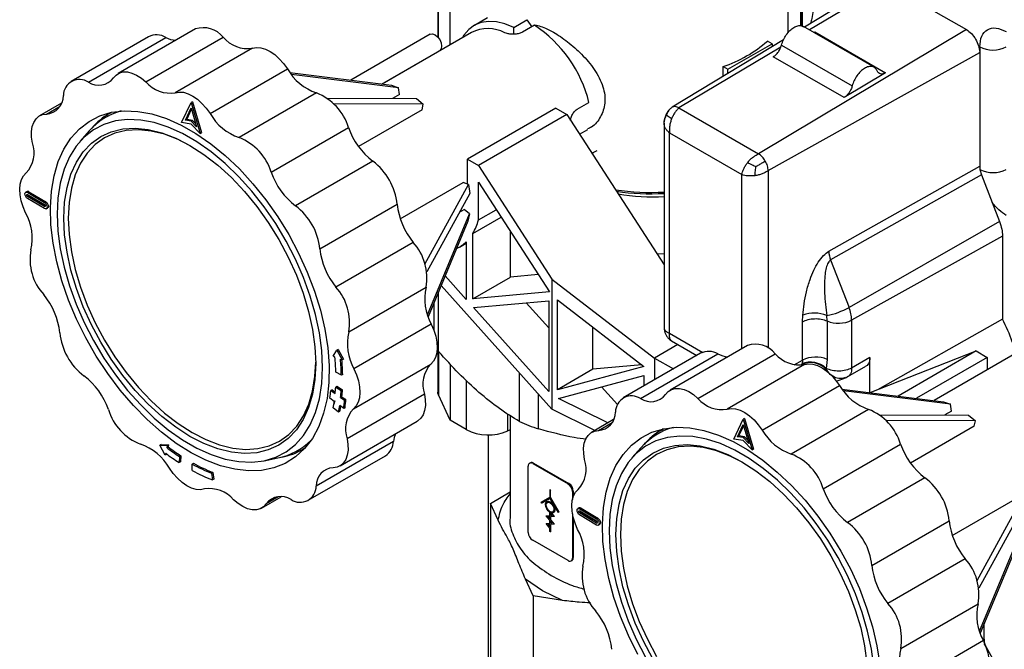
# Model space of a CAD drawing. Units: millimetres. Extents: x 10 to 416, y 10 to 287.
# Drawn here: x 324 to 355, y 127 to 147 of the extents above; entities that cross this region are included whole.
import ezdxf

# ---------------------------------------------------------------- set-up
doc = ezdxf.new("R2010")
doc.units = ezdxf.units.MM

msp = doc.modelspace()

# ---------------------------------------------------------------- linework, layer by layer
at = {"color": 7, "linetype": 'Continuous', "lineweight": 25}
for p, q in [((337.187, 157.36), (337.188, 146.418)), ((337.584, 146.17), (337.584, 156.459)), ((348.399, 146.555), (348.399, 149.058)), ((348.821, 148.458), (348.821, 146.778)), ((351.258, 148.153), (348.923, 146.737)), ((351.561, 148.125), (354.107, 146.655)), ((338.781, 147.035), (338.357, 146.79)), ((339.616, 146.727), (340.04, 146.972)), ((340.04, 146.972), (340.198, 146.745)), ((329.428, 146.675), (326.953, 145.246)), ((338.262, 146.562), (335.405, 144.912)), ((339.616, 146.509), (339.616, 146.727)), ((340.285, 146.795), (339.903, 146.575)), ((354.107, 146.655), (347.453, 142.68)), ((351.154, 145.449), (348.891, 146.755)), ((349.219, 146.566), (349.258, 146.583)), ((349.258, 146.583), (351.52, 145.276)), ((327.931, 146.427), (325.456, 144.998)), ((326.007, 144.976), (328.482, 146.405)), ((327.847, 144.981), (330.321, 146.41)), ((336.948, 146.508), (334.401, 145.038)), ((348.25, 146.329), (344.686, 144.169)), ((347.889, 146.202), (347.736, 146.29)), ((331.258, 146.065), (328.783, 144.636)), ((335.387, 144.914), (337.248, 145.988)), ((337.208, 145.953), (337.204, 145.963)), ((337.208, 145.953), (337.208, 145.953)), ((346.474, 145.386), (347.889, 146.202)), ((347.761, 142.146), (354.531, 145.921)), ((347.889, 146.202), (347.889, 146.11)), ((348.189, 146.161), (350.452, 144.855)), ((354.531, 146.104), (354.531, 145.937)), ((354.531, 145.921), (354.531, 145.937)), ((354.531, 145.921), (354.531, 142.282)), ((337.098, 145.902), (337.098, 145.889)), ((350.189, 144.481), (347.926, 145.787)), ((329.9, 143.969), (332.374, 145.398)), ((332.454, 145.281), (335.704, 144.875)), ((346.322, 145.161), (346.322, 145.473)), ((346.322, 145.473), (346.474, 145.386)), ((346.474, 145.253), (346.474, 145.386)), ((351.52, 145.276), (350.189, 144.481)), ((335.927, 144.793), (332.5, 145.222)), ((335.704, 144.875), (335.927, 144.793)), ((335.958, 144.576), (335.927, 144.793)), ((329.332, 144.343), (329.289, 144.319)), ((329.332, 144.343), (329.627, 143.359)), ((333.305, 144.628), (330.83, 143.199)), ((333.649, 144.46), (336.503, 144.448)), ((335.958, 144.576), (335.742, 144.451)), ((336.503, 144.448), (336.724, 144.265)), ((325.145, 144.301), (324.442, 143.896)), ((328.988, 143.682), (329.289, 144.319)), ((329.109, 143.756), (329.297, 144.148)), ((329.151, 143.781), (329.308, 144.108)), ((329.289, 144.319), (329.584, 143.334)), ((329.297, 144.148), (329.469, 143.543)), ((336.724, 144.265), (333.861, 144.277)), ((336.687, 144.089), (334.65, 142.913)), ((336.687, 144.089), (336.724, 144.265)), ((340.964, 144.146), (338.135, 142.513)), ((340.964, 144.146), (341.317, 143.941)), ((341.643, 144.106), (342.025, 144.326)), ((344.907, 144.15), (347.453, 142.68)), ((326.656, 143.902), (326.557, 143.845)), ((326.737, 144.007), (326.673, 143.97)), ((329.109, 143.756), (329.151, 143.781)), ((329.291, 143.729), (329.109, 143.756)), ((329.333, 143.753), (329.151, 143.781)), ((329.333, 143.753), (329.291, 143.729)), ((329.469, 143.543), (329.291, 143.729)), ((329.333, 143.753), (329.442, 143.641)), ((341.317, 143.941), (338.489, 142.309)), ((341.317, 143.941), (344.431, 139.127)), ((326.03, 143.412), (325.733, 143.077)), ((329.294, 143.632), (328.988, 143.682)), ((329.584, 143.334), (329.294, 143.632)), ((331.854, 142.094), (334.329, 143.523)), ((341.727, 143.308), (341.988, 143.459)), ((344.431, 143.665), (344.431, 137.12)), ((329.584, 143.334), (329.627, 143.359)), ((344.606, 143.352), (346.92, 142.017)), ((344.606, 136.943), (344.606, 143.352)), ((335.111, 142.445), (332.636, 141.016)), ((338.135, 141.73), (338.135, 142.513)), ((338.135, 142.513), (338.489, 142.309)), ((338.489, 142.309), (340.838, 138.677)), ((349.703, 139.565), (354.531, 142.282)), ((354.531, 142.282), (354.54, 142.179)), ((354.54, 142.179), (354.591, 142.006)), ((354.591, 142.006), (349.76, 139.287)), ((354.591, 142.006), (354.93, 141.123)), ((335.985, 140.598), (338, 141.761)), ((336.776, 139.155), (338.172, 141.698)), ((338.172, 141.698), (338, 141.761)), ((338.135, 141.73), (338.114, 141.742)), ((338.172, 141.698), (338.212, 141.417)), ((338.489, 141.776), (340.76, 138.263)), ((338.489, 140.566), (338.489, 141.776)), ((324.042, 141.478), (323.999, 141.453)), ((324.595, 140.931), (324.058, 141.252)), ((324.101, 141.342), (324.059, 141.317)), ((324.596, 140.996), (324.059, 141.317)), ((324.06, 141.382), (324.597, 141.061)), ((324.103, 141.471), (324.061, 141.447)), ((324.061, 141.447), (324.598, 141.126)), ((324.621, 141.031), (324.101, 141.342)), ((324.103, 141.471), (324.64, 141.15)), ((338.212, 141.417), (336.835, 138.908)), ((324.64, 141.15), (324.598, 141.126)), ((324.657, 140.925), (324.699, 140.949)), ((333.412, 139.641), (335.886, 141.069)), ((337.88, 140.812), (338.031, 140.9)), ((338.202, 140.758), (338.031, 140.9)), ((338.489, 140.566), (339.058, 140.895)), ((354.93, 141.123), (355.166, 140.515)), ((336.857, 137.534), (338.202, 140.758)), ((338.202, 140.758), (338.154, 140.53)), ((338.307, 140.131), (339.214, 140.655)), ((338.154, 140.53), (336.878, 137.472)), ((355.166, 140.515), (350.349, 137.769)), ((338.307, 138.044), (338.307, 140.131)), ((339.509, 138.738), (339.509, 140.198)), ((355.261, 140.052), (350.433, 137.36)), ((355.261, 140.052), (355.261, 137.397)), ((336.401, 139.848), (333.926, 138.419)), ((337.877, 139.7), (338.095, 139.826)), ((338.095, 139.864), (338.095, 138.025)), ((349.76, 139.287), (350.349, 137.769)), ((338.095, 138.025), (337.422, 138.776)), ((338.307, 138.044), (339.509, 138.738)), ((340.402, 138.818), (339.509, 138.738)), ((340.838, 138.677), (344.122, 136.151)), ((340.838, 138.677), (340.838, 134.514)), ((334.336, 136.983), (336.811, 138.412)), ((340.838, 134.514), (337.294, 138.468)), ((337.213, 136.361), (337.213, 138.274)), ((340.76, 138.263), (338.307, 138.044)), ((337.069, 137.021), (337.069, 137.93)), ((338.33, 137.763), (340.738, 137.978)), ((340.738, 135.076), (338.33, 137.763)), ((340.738, 137.111), (340.018, 137.914)), ((340.738, 137.978), (340.738, 135.076)), ((341.015, 135.132), (341.015, 138.007)), ((341.015, 138.007), (343.787, 135.875)), ((348.862, 137.312), (348.869, 137.52)), ((349.647, 137.336), (349.637, 137.506)), ((336.98, 137.233), (334.505, 135.804)), ((342.152, 135.789), (342.152, 137.133)), ((344.431, 137.119), (344.431, 137.094)), ((344.432, 137.096), (344.435, 137.064)), ((348.862, 136.082), (348.862, 137.312)), ((349.647, 137.336), (349.647, 136.107)), ((350.433, 137.36), (350.433, 135.829)), ((355.261, 137.397), (351.261, 135.138)), ((344.874, 136.585), (344.122, 136.151)), ((347.097, 136.552), (344.622, 135.123)), ((344.672, 136.702), (345.48, 136.235)), ((333.837, 136.206), (333.951, 136.403)), ((333.897, 136.182), (333.837, 136.206)), ((333.994, 136.428), (333.951, 136.403)), ((333.951, 136.403), (334.131, 136.09)), ((333.994, 136.428), (334.173, 136.114)), ((337.188, 136.42), (337.188, 135.061)), ((345.6, 136.305), (343.125, 134.876)), ((343.676, 134.853), (346.151, 136.282)), ((344.122, 136.151), (344.122, 135.451)), ((344.122, 136.151), (344.728, 135.801)), ((345.515, 134.858), (347.99, 136.287)), ((351.016, 136.164), (350.433, 135.829)), ((351.016, 135.047), (351.016, 136.164)), ((351.025, 135.046), (354.422, 136.376)), ((354.422, 136.376), (351.923, 134.933)), ((354.775, 136.172), (352.504, 134.861)), ((355.931, 136.439), (353.074, 134.789)), ((354.422, 136.376), (354.775, 136.172)), ((354.775, 136.172), (354.775, 135.772)), ((334.07, 136.113), (334.131, 136.09)), ((334.173, 136.114), (334.131, 136.09)), ((334.486, 134.526), (336.96, 135.955)), ((337.585, 135.958), (337.585, 134.16)), ((343.787, 135.875), (341.015, 135.132)), ((343.718, 135.929), (342.152, 135.789)), ((348.927, 135.942), (346.452, 134.513)), ((348.837, 135.96), (348.829, 135.942)), ((349.647, 136.107), (349.621, 135.817)), ((350.315, 135.558), (350.891, 135.889)), ((334.101, 135.597), (333.926, 135.693)), ((334.143, 135.622), (334.101, 135.597)), ((339.798, 134.119), (339.798, 135.674)), ((342.152, 135.789), (341.015, 135.132)), ((341.05, 134.859), (343.787, 135.593)), ((343.787, 135.593), (343.787, 135.258)), ((349.612, 135.796), (349.621, 135.817)), ((349.95, 135.408), (350.235, 135.52)), ((350.313, 135.561), (350.289, 135.546)), ((333.961, 135.246), (333.919, 135.222)), ((333.919, 135.222), (334.093, 135.109)), ((333.961, 135.246), (334.136, 135.133)), ((342.935, 134.659), (342.426, 135.228)), ((347.569, 133.846), (350.043, 135.275)), ((333.804, 135.134), (333.761, 135.11)), ((333.761, 135.11), (333.903, 135.011)), ((333.804, 135.134), (333.907, 135.062)), ((334.12, 134.914), (334.077, 134.89)), ((334.077, 134.89), (334.206, 134.8)), ((334.093, 135.109), (334.136, 135.133)), ((334.12, 134.914), (334.249, 134.825)), ((336.758, 134.997), (334.284, 133.569)), ((337.585, 134.16), (337.208, 134.971)), ((340.414, 133.881), (340.414, 134.987)), ((350.123, 135.159), (353.373, 134.752)), ((353.595, 134.67), (350.168, 135.099)), ((333.874, 134.764), (333.733, 134.87)), ((334.175, 134.537), (334.047, 134.634)), ((334.218, 134.562), (334.175, 134.537)), ((334.249, 134.825), (334.206, 134.8)), ((342.633, 134.074), (341.05, 134.859)), ((353.373, 134.752), (353.595, 134.67)), ((353.627, 134.453), (353.595, 134.67)), ((334.013, 134.422), (333.841, 134.56)), ((334.055, 134.446), (334.013, 134.422)), ((339.499, 134.313), (339.499, 131.034)), ((342.213, 133.832), (340.838, 134.514)), ((350.973, 134.505), (348.499, 133.076)), ((351.318, 134.337), (354.171, 134.326)), ((353.627, 134.453), (353.411, 134.329)), ((354.171, 134.326), (354.393, 134.143)), ((334.058, 132.701), (336.532, 134.13)), ((338.1, 133.863), (337.585, 134.16)), ((342.814, 134.179), (342.111, 133.773)), ((346.657, 133.559), (346.958, 134.196)), ((346.778, 133.633), (346.966, 134.026)), ((346.82, 133.658), (346.977, 133.985)), ((347.001, 134.22), (346.958, 134.196)), ((346.958, 134.196), (347.253, 133.212)), ((346.966, 134.026), (347.138, 133.42)), ((347.001, 134.22), (347.295, 133.236)), ((354.393, 134.143), (351.53, 134.154)), ((354.355, 133.966), (352.319, 132.791)), ((354.355, 133.966), (354.393, 134.143)), ((338.795, 133.694), (338.795, 122.925)), ((344.325, 133.78), (344.226, 133.722)), ((344.405, 133.884), (344.342, 133.847)), ((346.778, 133.633), (346.82, 133.658)), ((346.959, 133.606), (346.778, 133.633)), ((347.002, 133.631), (346.82, 133.658)), ((347.002, 133.631), (346.959, 133.606)), ((347.002, 133.631), (347.111, 133.518)), ((328.333, 133.383), (328.291, 133.359)), ((328.467, 133.043), (328.291, 133.359)), ((328.291, 133.359), (328.523, 133.348)), ((328.333, 133.383), (328.566, 133.372)), ((328.523, 133.348), (328.512, 133.285)), ((328.512, 133.285), (328.554, 133.31)), ((328.566, 133.372), (328.523, 133.348)), ((328.566, 133.372), (328.554, 133.31)), ((335.771, 133.482), (333.296, 132.053)), ((346.963, 133.509), (346.657, 133.559)), ((347.138, 133.42), (346.959, 133.606)), ((347.253, 133.212), (346.963, 133.509)), ((349.523, 131.971), (351.997, 133.4)), ((328.478, 133.106), (328.467, 133.043)), ((328.509, 133.067), (328.467, 133.043)), ((328.511, 133.081), (328.509, 133.067)), ((328.919, 133), (328.909, 132.805)), ((328.962, 133.025), (328.919, 133)), ((328.962, 133.025), (328.951, 132.829)), ((332.706, 133.193), (332.805, 133.25)), ((332.873, 133.231), (332.936, 133.268)), ((333.043, 131.599), (335.518, 133.027)), ((343.699, 133.29), (343.402, 132.954)), ((347.253, 133.212), (347.295, 133.236)), ((328.951, 132.829), (328.909, 132.805)), ((329.326, 132.758), (329.368, 132.782)), ((329.33, 132.553), (329.326, 132.758)), ((331.629, 132.863), (332.068, 132.953)), ((340.082, 130.569), (340.082, 132.692)), ((340.152, 132.8), (340.124, 132.784)), ((340.252, 132.79), (340.224, 132.774)), ((340.224, 132.774), (341.355, 132.121)), ((340.252, 132.79), (341.383, 132.137)), ((329.988, 132.489), (329.946, 132.465)), ((329.946, 132.465), (329.973, 132.249)), ((329.988, 132.489), (330.016, 132.274)), ((330.016, 132.274), (329.973, 132.249)), ((341.383, 132.137), (341.355, 132.121)), ((352.779, 132.322), (350.305, 130.893)), ((338.869, 131.501), (339.499, 131.865)), ((340.775, 131.949), (340.768, 131.945)), ((340.768, 131.945), (340.768, 131.698)), ((340.796, 131.928), (340.768, 131.945)), ((340.803, 131.932), (340.796, 131.928)), ((340.796, 131.682), (340.796, 131.928)), ((341.525, 131.892), (341.496, 131.876)), ((341.496, 131.876), (341.496, 131.624)), ((341.525, 131.892), (341.525, 131.721)), ((331.547, 131.351), (332.173, 131.713)), ((338.869, 131.501), (338.869, 123.336)), ((339.119, 130.962), (338.869, 131.501)), ((340.499, 131.543), (340.768, 131.698)), ((340.519, 131.508), (340.499, 131.543)), ((340.782, 131.661), (340.519, 131.508)), ((340.526, 131.512), (340.519, 131.508)), ((340.684, 131.569), (340.677, 131.564)), ((341.046, 131.204), (340.782, 131.661)), ((340.796, 131.682), (340.803, 131.686)), ((340.796, 131.682), (341.066, 131.216)), ((353.654, 130.475), (355.669, 131.638)), ((354.445, 129.033), (355.841, 131.575)), ((340.652, 131.107), (340.768, 131.112)), ((340.659, 131.111), (340.652, 131.107)), ((340.768, 130.968), (340.652, 131.107)), ((340.768, 131.211), (340.774, 131.214)), ((340.768, 131.112), (340.768, 131.211)), ((340.853, 131.116), (340.796, 131.184)), ((340.796, 131.184), (340.796, 131.113)), ((340.803, 131.117), (340.796, 131.113)), ((340.796, 131.113), (340.853, 131.116)), ((340.834, 131.188), (340.827, 131.184)), ((340.827, 131.184), (340.912, 131.082)), ((340.888, 131.199), (340.895, 131.203)), ((341.066, 131.216), (341.046, 131.204)), ((341.053, 131.208), (341.046, 131.204)), ((341.073, 131.22), (341.066, 131.216)), ((341.496, 131.171), (341.496, 129.753)), ((341.711, 131.355), (341.668, 131.331)), ((342.264, 130.809), (341.727, 131.13)), ((341.77, 131.219), (341.728, 131.194)), ((342.265, 130.873), (341.728, 131.194)), ((341.729, 131.259), (342.266, 130.938)), ((341.772, 131.348), (341.73, 131.324)), ((341.73, 131.324), (342.267, 131.003)), ((342.29, 130.908), (341.77, 131.219)), ((341.772, 131.348), (342.309, 131.027)), ((355.881, 131.295), (354.504, 128.786)), ((340.654, 130.858), (340.768, 130.863)), ((340.661, 130.862), (340.654, 130.858)), ((340.768, 130.709), (340.654, 130.858)), ((340.768, 130.826), (340.71, 130.823)), ((340.71, 130.823), (340.768, 130.747)), ((340.768, 131.075), (340.712, 131.073)), ((340.712, 131.073), (340.768, 131.005)), ((340.768, 131.005), (340.768, 131.075)), ((340.768, 130.863), (340.768, 130.968)), ((340.768, 130.747), (340.768, 130.826)), ((340.912, 131.082), (340.796, 131.076)), ((340.796, 131.076), (340.796, 130.971)), ((340.803, 130.975), (340.796, 130.971)), ((340.796, 130.971), (340.912, 130.832)), ((340.853, 130.866), (340.796, 130.934)), ((340.796, 130.934), (340.796, 130.864)), ((340.803, 130.868), (340.796, 130.864)), ((340.796, 130.864), (340.853, 130.866)), ((340.912, 130.832), (340.796, 130.827)), ((340.796, 130.827), (340.796, 130.588)), ((340.919, 131.086), (340.912, 131.082)), ((340.919, 130.836), (340.912, 130.832)), ((341.525, 131.042), (341.525, 129.769)), ((342.309, 131.027), (342.267, 131.003)), ((342.325, 130.802), (342.368, 130.826)), ((351.08, 129.518), (353.555, 130.947)), ((340.768, 130.604), (340.768, 130.709)), ((340.796, 130.588), (340.768, 130.604)), ((340.803, 130.592), (340.796, 130.588)), ((354.526, 127.411), (355.871, 130.635)), ((341.355, 129.671), (340.224, 130.324)), ((355.823, 130.408), (354.547, 127.35)), ((341.455, 129.661), (341.483, 129.677)), ((341.525, 129.769), (341.496, 129.753)), ((354.07, 129.725), (351.595, 128.296)), ((340.535, 128.708), (339.993, 129.079)), ((340.244, 128.54), (339.993, 129.079)), ((341.178, 128.395), (340.535, 128.708)), ((340.244, 128.54), (340.244, 120.374)), ((341.178, 128.395), (340.244, 128.54)), ((352.005, 126.86), (354.479, 128.289)), ((354.668, 127.64), (354.668, 127.228)), ((354.678, 127.047), (354.678, 127.663)), ((354.649, 127.11), (352.174, 125.681))]:
    msp.add_line(p, q, dxfattribs=at)
at = {"color": 8, "linetype": 'Continuous', "lineweight": 25}
for p, q in [((337.208, 146.394), (337.208, 157.27)), ((348.808, 146.778), (348.808, 150.185)), ((348.859, 146.764), (348.859, 148.337)), ((351.561, 148.125), (349.083, 146.644)), ((337.208, 145.953), (337.208, 145.965)), ((348.167, 146.097), (344.907, 144.15)), ((324.661, 143.954), (325.098, 144.206)), ((326.674, 143.97), (326.741, 144.008)), ((344.431, 143.661), (344.436, 143.705)), ((347.761, 142.146), (347.761, 136.467)), ((346.92, 136.45), (346.92, 142.017)), ((324.596, 140.996), (324.625, 141.013)), ((344.431, 137.117), (344.432, 137.096)), ((344.606, 136.943), (345.67, 136.329)), ((344.627, 136.737), (344.67, 136.703)), ((337.208, 136.372), (337.208, 134.971)), ((348.595, 135.934), (348.862, 136.082)), ((338.1, 135.433), (338.1, 133.863)), ((333.894, 134.78), (333.858, 134.671)), ((339.424, 133.817), (339.424, 134.362)), ((342.33, 133.831), (342.766, 134.083)), ((344.342, 133.847), (344.41, 133.885)), ((332.081, 131.713), (331.692, 131.489)), ((342.265, 130.873), (342.294, 130.89))]:
    msp.add_line(p, q, dxfattribs=at)
at = {"color": 7, "linetype": 'Continuous', "lineweight": 25, "flags": 128}
for points in [[(339.616, 146.727), (339.338, 146.841), (339.069, 146.906), (338.813, 146.919), (338.577, 146.882), (338.364, 146.794), (338.179, 146.657), (338.026, 146.474), (337.98, 146.399)], [(336.948, 146.508), (337.017, 146.521), (337.098, 146.493), (337.179, 146.428), (337.248, 146.335), (337.294, 146.229), (337.31, 146.126), (337.294, 146.041), (337.248, 145.988), (337.248, 145.988)], [(331.258, 146.065), (331.384, 146.088), (331.522, 146.077), (331.669, 146.034), (331.82, 145.959), (331.97, 145.854), (332.115, 145.723), (332.251, 145.57), (332.374, 145.398)], [(326.808, 145.108), (326.892, 145.203), (326.997, 145.268), (327.119, 145.301), (327.254, 145.3), (327.399, 145.267), (327.549, 145.201), (327.699, 145.105), (327.847, 144.981)], [(328.783, 144.636), (328.909, 144.659), (329.048, 144.649), (329.194, 144.605), (329.345, 144.53), (329.495, 144.426), (329.64, 144.295), (329.777, 144.141), (329.9, 143.969)], [(324.788, 140.964), (324.822, 141.491), (324.906, 141.983), (325.039, 142.433), (325.219, 142.836), (325.446, 143.187), (325.715, 143.483), (326.025, 143.721), (326.371, 143.897), (326.749, 144.009), (327.156, 144.057), (327.587, 144.04), (328.036, 143.957), (328.5, 143.811), (328.972, 143.602), (329.446, 143.332), (329.919, 143.006), (330.384, 142.627), (330.837, 142.198), (331.271, 141.726), (331.682, 141.214), (332.066, 140.669), (332.418, 140.098), (332.734, 139.506), (333.011, 138.901), (333.245, 138.288), (333.433, 137.676), (333.575, 137.071), (333.667, 136.48), (333.709, 135.909), (333.701, 135.365), (333.642, 134.855), (333.534, 134.384), (333.377, 133.957), (333.173, 133.579), (332.925, 133.255), (332.635, 132.988), (332.307, 132.781), (331.944, 132.636), (331.55, 132.556), (331.131, 132.541), (330.69, 132.591), (330.233, 132.705), (329.765, 132.883), (329.291, 133.123), (328.816, 133.421), (328.347, 133.774), (327.887, 134.179), (327.443, 134.63), (327.02, 135.123), (326.622, 135.652), (326.253, 136.21), (325.919, 136.793), (325.622, 137.392), (325.367, 138.002), (325.155, 138.615), (324.99, 139.225), (324.873, 139.824), (324.805, 140.406), (324.788, 140.964)], [(324.216, 143.028), (324.188, 143.216), (324.185, 143.392), (324.208, 143.551), (324.256, 143.688), (324.328, 143.8), (324.422, 143.883), (324.534, 143.935), (324.661, 143.954)], [(325.003, 140.75), (325.028, 140.205), (325.103, 139.638), (325.226, 139.056), (325.396, 138.464), (325.611, 137.871), (325.869, 137.283), (326.167, 136.706), (326.501, 136.148), (326.867, 135.616), (327.261, 135.114), (327.678, 134.651), (328.114, 134.229), (328.563, 133.856), (329.02, 133.535), (329.48, 133.269), (329.937, 133.063), (330.386, 132.918), (330.822, 132.836), (331.239, 132.818), (331.633, 132.864), (331.999, 132.974), (332.333, 133.147), (332.63, 133.379), (332.888, 133.67), (333.104, 134.015), (333.274, 134.41), (333.397, 134.85), (333.471, 135.331), (333.496, 135.847), (333.471, 136.392), (333.397, 136.959), (333.274, 137.541), (333.104, 138.133), (332.888, 138.726), (332.63, 139.315), (332.333, 139.891), (331.999, 140.449), (331.633, 140.981), (331.239, 141.483), (330.822, 141.946), (330.386, 142.368), (329.937, 142.741), (329.48, 143.062), (329.02, 143.328), (328.563, 143.534), (328.114, 143.679), (327.678, 143.761), (327.261, 143.779), (326.867, 143.733), (326.501, 143.623), (326.167, 143.45), (325.869, 143.218), (325.611, 142.927), (325.396, 142.582), (325.226, 142.187), (325.103, 141.747), (325.028, 141.266), (325.003, 140.75)], [(325.219, 140.625), (325.245, 141.132), (325.32, 141.603), (325.446, 142.032), (325.619, 142.414), (325.837, 142.745), (326.099, 143.02), (326.4, 143.235), (326.737, 143.388), (327.106, 143.477), (327.501, 143.501), (327.919, 143.46), (328.353, 143.354), (328.799, 143.184), (329.25, 142.953), (329.701, 142.663), (330.147, 142.318), (330.581, 141.923), (330.999, 141.482), (331.394, 141.002), (331.763, 140.487), (332.1, 139.944), (332.401, 139.381), (332.663, 138.805), (332.881, 138.222), (333.054, 137.64), (333.179, 137.066), (333.255, 136.508), (333.28, 135.972), (333.255, 135.465), (333.179, 134.994), (333.054, 134.565), (332.881, 134.183), (332.663, 133.852), (332.401, 133.577), (332.1, 133.362), (331.763, 133.209), (331.394, 133.12), (330.999, 133.096), (330.581, 133.137), (330.147, 133.243), (329.701, 133.413), (329.25, 133.644), (328.799, 133.934), (328.353, 134.279), (327.919, 134.674), (327.501, 135.115), (327.106, 135.596), (326.737, 136.11), (326.4, 136.653), (326.099, 137.216), (325.837, 137.792), (325.619, 138.375), (325.446, 138.958), (325.32, 139.531), (325.245, 140.09), (325.219, 140.625)], [(329.286, 142.932), (328.877, 143.139), (328.439, 143.306), (328.013, 143.41), (327.603, 143.451), (327.214, 143.427), (326.852, 143.34), (326.521, 143.189), (326.225, 142.978), (325.968, 142.708), (325.753, 142.383), (325.583, 142.007), (325.46, 141.585), (325.386, 141.123), (325.361, 140.625)], [(323.995, 140.793), (323.912, 140.987), (323.852, 141.181), (323.816, 141.371), (323.806, 141.551), (323.821, 141.715), (323.862, 141.859), (323.927, 141.979), (324.014, 142.071)], [(324.058, 141.252), (324.025, 141.279), (323.998, 141.317), (323.98, 141.359), (323.974, 141.4), (323.981, 141.433), (324, 141.454), (324.028, 141.459), (324.061, 141.447)], [(324.059, 141.317), (324.048, 141.326), (324.039, 141.339), (324.033, 141.353), (324.031, 141.366), (324.033, 141.377), (324.04, 141.384), (324.049, 141.386), (324.06, 141.382)], [(324.598, 141.126), (324.63, 141.099), (324.658, 141.061), (324.676, 141.019), (324.681, 140.978), (324.674, 140.944), (324.656, 140.924), (324.628, 140.919), (324.595, 140.931)], [(324.597, 141.061), (324.608, 141.052), (324.617, 141.039), (324.623, 141.025), (324.625, 141.012), (324.623, 141), (324.616, 140.994), (324.607, 140.992), (324.596, 140.996)], [(324.64, 141.15), (324.673, 141.123), (324.7, 141.086), (324.718, 141.043), (324.724, 141.002), (324.717, 140.969), (324.699, 140.949)], [(325.361, 140.625), (325.386, 140.099), (325.46, 139.55), (325.583, 138.987), (325.753, 138.415), (325.968, 137.842), (326.225, 137.276), (326.521, 136.722), (326.852, 136.19), (327.214, 135.684), (327.603, 135.211), (328.013, 134.778), (328.439, 134.39), (328.877, 134.051), (329.321, 133.767), (329.764, 133.54), (330.202, 133.373), (330.628, 133.268), (331.039, 133.228), (331.427, 133.251), (331.789, 133.339), (332.121, 133.49), (332.416, 133.701), (332.673, 133.971), (332.888, 134.296), (333.058, 134.671), (333.181, 135.093), (333.255, 135.556), (333.28, 136.013)], [(336.98, 137.233), (337.063, 137.039), (337.123, 136.845), (337.159, 136.655), (337.169, 136.475), (337.153, 136.311), (337.112, 136.166), (337.048, 136.047), (336.96, 135.955)], [(348.927, 135.942), (349.053, 135.965), (349.191, 135.955), (349.338, 135.911), (349.488, 135.836), (349.639, 135.732), (349.784, 135.601), (349.92, 135.447), (350.043, 135.275)], [(334.505, 135.804), (334.588, 135.611), (334.648, 135.416), (334.684, 135.226), (334.694, 135.046), (334.679, 134.882), (334.638, 134.738), (334.573, 134.618), (334.486, 134.526)], [(336.758, 134.997), (336.787, 134.81), (336.789, 134.634), (336.766, 134.475), (336.718, 134.338), (336.646, 134.226), (336.553, 134.143), (336.532, 134.13)], [(337.208, 134.971), (337.19, 135.031), (337.188, 135.061)], [(344.476, 134.986), (344.561, 135.081), (344.666, 135.146), (344.788, 135.178), (344.923, 135.178), (345.068, 135.144), (345.218, 135.078), (345.368, 134.982), (345.515, 134.858)], [(346.452, 134.513), (346.578, 134.536), (346.717, 134.526), (346.863, 134.482), (347.014, 134.407), (347.164, 134.303), (347.309, 134.172), (347.445, 134.018), (347.569, 133.846)], [(342.457, 130.841), (342.491, 131.369), (342.575, 131.86), (342.708, 132.31), (342.888, 132.713), (343.115, 133.064), (343.384, 133.361), (343.693, 133.598), (344.039, 133.774), (344.418, 133.886), (344.825, 133.934), (345.256, 133.917), (345.705, 133.834), (346.169, 133.688), (346.64, 133.479), (347.115, 133.21), (347.588, 132.884), (348.053, 132.504), (348.505, 132.075), (348.94, 131.603), (349.351, 131.091), (349.735, 130.547), (350.087, 129.975), (350.403, 129.383), (350.68, 128.778), (350.913, 128.165), (351.102, 127.553), (351.243, 126.948), (351.336, 126.357)], [(335.829, 133.724), (335.793, 133.61), (335.771, 133.482)], [(341.885, 132.906), (341.857, 133.093), (341.854, 133.269), (341.877, 133.428), (341.925, 133.565), (341.997, 133.677), (342.09, 133.76), (342.203, 133.812), (342.33, 133.831)], [(351.14, 126.269), (351.066, 126.836), (350.943, 127.418), (350.773, 128.01), (350.557, 128.603), (350.299, 129.192), (350.002, 129.768), (349.668, 130.326), (349.302, 130.859), (348.908, 131.36), (348.49, 131.824), (348.055, 132.245), (347.606, 132.618), (347.149, 132.939), (346.689, 133.205), (346.232, 133.411), (345.783, 133.556), (345.347, 133.638), (344.93, 133.656), (344.536, 133.61), (344.17, 133.5), (343.836, 133.328), (343.538, 133.095), (343.28, 132.804), (343.065, 132.46), (342.895, 132.065), (342.772, 131.624), (342.697, 131.143), (342.672, 130.627)], [(334.284, 133.569), (334.312, 133.381), (334.315, 133.205), (334.291, 133.046), (334.243, 132.909), (334.172, 132.797), (334.078, 132.714), (333.966, 132.662), (333.838, 132.643)], [(342.888, 130.503), (342.914, 131.009), (342.989, 131.48), (343.114, 131.909), (343.287, 132.292), (343.506, 132.622), (343.768, 132.897), (344.069, 133.112), (344.406, 133.265), (344.774, 133.355), (345.17, 133.379), (345.588, 133.337), (346.022, 133.231), (346.467, 133.061), (346.919, 132.83), (347.37, 132.54), (347.816, 132.196), (348.25, 131.8), (348.668, 131.36), (349.063, 130.879), (349.432, 130.364), (349.769, 129.822), (350.07, 129.259), (350.331, 128.682), (350.55, 128.099), (350.723, 127.517), (350.848, 126.943), (350.924, 126.385)], [(346.955, 132.809), (346.546, 133.016), (346.108, 133.183), (345.682, 133.288), (345.271, 133.328), (344.883, 133.305), (344.521, 133.217), (344.189, 133.066), (343.894, 132.855), (343.637, 132.585), (343.422, 132.26), (343.252, 131.885), (343.129, 131.463), (343.055, 131), (343.03, 130.503)], [(329.717, 131.961), (329.59, 131.938), (329.452, 131.949), (329.305, 131.992), (329.155, 132.067), (329.005, 132.172), (328.859, 132.303), (328.723, 132.456), (328.6, 132.628)], [(341.663, 130.67), (341.581, 130.864), (341.521, 131.058), (341.485, 131.248), (341.475, 131.428), (341.49, 131.592), (341.531, 131.737), (341.596, 131.856), (341.683, 131.948)], [(331.692, 131.489), (331.607, 131.394), (331.502, 131.329), (331.381, 131.296), (331.245, 131.297), (331.101, 131.33), (330.951, 131.396), (330.8, 131.492), (330.653, 131.616)], [(340.643, 131.402), (340.633, 131.474), (340.646, 131.531), (340.68, 131.566), (340.73, 131.573), (340.787, 131.551), (340.844, 131.503), (340.891, 131.436), (340.922, 131.362), (340.931, 131.29), (340.918, 131.232), (340.884, 131.197), (340.835, 131.19), (340.777, 131.212), (340.721, 131.26), (340.673, 131.327), (340.643, 131.402)], [(340.668, 131.398), (340.66, 131.457), (340.671, 131.504), (340.699, 131.533), (340.739, 131.539), (340.786, 131.52), (340.833, 131.481), (340.872, 131.426), (340.897, 131.365), (340.904, 131.306), (340.894, 131.259), (340.866, 131.23), (340.825, 131.225), (340.778, 131.243), (340.732, 131.282), (340.693, 131.337), (340.668, 131.398)], [(341.727, 131.13), (341.694, 131.156), (341.667, 131.194), (341.649, 131.236), (341.643, 131.277), (341.65, 131.311), (341.669, 131.331), (341.697, 131.336), (341.73, 131.324)], [(341.728, 131.194), (341.717, 131.203), (341.708, 131.216), (341.702, 131.23), (341.7, 131.244), (341.702, 131.255), (341.708, 131.262), (341.718, 131.263), (341.729, 131.259)], [(342.267, 131.003), (342.299, 130.976), (342.326, 130.939), (342.344, 130.896), (342.35, 130.855), (342.343, 130.822), (342.324, 130.801), (342.297, 130.797), (342.264, 130.809)], [(342.266, 130.938), (342.277, 130.929), (342.286, 130.917), (342.292, 130.903), (342.294, 130.889), (342.291, 130.878), (342.285, 130.871), (342.276, 130.869), (342.265, 130.873)], [(342.309, 131.027), (342.342, 131.001), (342.369, 130.963), (342.387, 130.921), (342.393, 130.88), (342.386, 130.846), (342.368, 130.826)], [(343.588, 126.67), (343.291, 127.27), (343.035, 127.879), (342.824, 128.493), (342.659, 129.102), (342.542, 129.701), (342.474, 130.283), (342.457, 130.841)], [(342.672, 130.627), (342.697, 130.083), (342.772, 129.516), (342.895, 128.933), (343.065, 128.342), (343.28, 127.748), (343.538, 127.16), (343.836, 126.583)], [(344.069, 126.53), (343.768, 127.093), (343.506, 127.67), (343.287, 128.253), (343.114, 128.835), (342.989, 129.409), (342.914, 129.967), (342.888, 130.503)], [(343.03, 130.503), (343.055, 129.976), (343.129, 129.428), (343.252, 128.864), (343.422, 128.292), (343.637, 127.719), (343.894, 127.153), (344.189, 126.6)], [(354.649, 127.11), (354.732, 126.917), (354.792, 126.722), (354.827, 126.532), (354.838, 126.352), (354.822, 126.188), (354.781, 126.044), (354.716, 125.924), (354.629, 125.832)]]:
    msp.add_lwpolyline(points, dxfattribs=at)
at = {"color": 8, "linetype": 'Continuous', "lineweight": 25, "flags": 128}
for points in [[(344.2, 139.484), (344.249, 139.486), (344.431, 139.496)], [(332.94, 133.271), (332.914, 133.256), (332.873, 133.231)]]:
    msp.add_lwpolyline(points, dxfattribs=at)
at = {"color": 7, "linetype": 'Continuous', "lineweight": 25}
for centre, radius, start, end in [((329.684, 145.9), 0.816, 38.685, 108.2753), ((338.794, 145.487), 1.199, 63.0617, 116.3019), ((337.981, 143.323), 4.167, 13.9308, 56.4377), ((328.186, 145.906), 0.58, 59.3019, 116.0046), ((328.883, 147.202), 0.893, 243.3129, 264.7763), ((331.092, 147.059), 1.008, 220.1013, 279.449), ((345.01, 149.38), 4.121, 288.5736, 311.426), ((354.955, 146.922), 0.922, 242.6099, 297.3892), ((333.871, 146.259), 1.726, 209.9097, 250.8451), ((325.722, 144.543), 0.518, 56.5966, 179.9517), ((326.336, 145.474), 0.597, 236.5687, 322.2266), ((328.618, 145.631), 1.008, 220.1013, 279.449), ((324.624, 144.533), 0.58, 273.7001, 1.0889), ((332.678, 143.021), 1.725, 16.915, 68.7166), ((327.602, 142.034), 2.091, 105.2089, 138.7513), ((327.755, 142.112), 2.15, 120.1856, 139.54), ((331.396, 144.83), 1.726, 209.9097, 250.8451), ((336.503, 144.278), 2.302, 199.1522, 232.7731), ((330.204, 141.592), 1.725, 16.915, 68.7166), ((323.312, 142.719), 0.955, 317.2879, 18.8914), ((333.92, 140.867), 1.977, 5.8792, 52.9695), ((354.955, 143.006), 0.925, 243.3502, 297.3341), ((334.029, 142.849), 2.302, 199.1522, 232.7731), ((324.067, 141.427), 0.0567, 50.632, 116.7302), ((324.136, 141.394), 0.0625, 200.9552, 236.4632), ((343.999, 148.84), 7.435, 261.5403, 273.3276), ((331.446, 139.438), 1.977, 5.8792, 52.9695), ((338.146, 141.302), 2.271, 185.8901, 219.822), ((322.546, 139.983), 1.66, 347.1472, 29.1989), ((336.839, 141), 1.706, 329.3927, 345.2854), ((325.816, 139.308), 1.68, 169.527, 222.2897), ((335.671, 139.874), 2.271, 185.8901, 219.822), ((335.158, 138.717), 1.68, 349.527, 42.2897), ((337.314, 140.676), 1.126, 294.9107, 313.8766), ((350.502, 139.583), 0.799, 181.3414, 201.7886), ((332.683, 137.289), 1.68, 349.527, 42.2897), ((338.429, 138.043), 1.66, 167.1472, 209.1989), ((322.829, 136.723), 2.271, 5.8901, 39.822), ((349.148, 139.918), 2.461, 281.4612, 299.1984), ((349.283, 137.338), 1.149, 1.109, 22.0209), ((349.236, 136.568), 1.02, 66.8072, 111.0937), ((350.014, 138.201), 0.939, 247.0079, 296.5031), ((327.054, 137.159), 1.977, 185.8792, 232.9695), ((335.954, 136.614), 1.66, 167.1472, 209.1989), ((339.697, 137.449), 2.712, 201.2097, 203.658), ((347.353, 135.777), 0.816, 38.685, 108.2753), ((326.97, 135.532), 6.957, 1.3239, 5.3555), ((345.855, 135.783), 0.58, 59.3019, 116.0046), ((346.552, 137.08), 0.893, 243.3129, 264.7763), ((348.761, 136.937), 1.008, 220.1013, 279.449), ((349.281, 135.242), 0.939, 67.008, 116.5032), ((326.879, 135.43), 7.224, 1.3254, 5.4272), ((326.945, 135.456), 7.2, 1.3221, 5.0956), ((337.662, 135.307), 0.955, 137.2879, 198.8914), ((349.118, 135.321), 0.685, 43.9, 114.9928), ((349.12, 135.292), 0.726, 46.3231, 112.9999), ((324.471, 133.748), 2.302, 19.1522, 52.7731), ((328.382, 135.523), 5.545, 354.6989, 356.8845), ((351.54, 136.136), 1.726, 209.9097, 250.8451), ((328.784, 135.571), 4.999, 351.9404, 354.7054), ((328.352, 135.421), 5.75, 354.6989, 356.8845), ((328.394, 135.446), 5.75, 354.6989, 356.8845), ((343.391, 134.421), 0.518, 56.5966, 179.9517), ((344.005, 135.351), 0.597, 236.5687, 322.2266), ((329.144, 135.434), 4.778, 349.4531, 351.9361), ((329.141, 135.329), 4.955, 349.4531, 351.9361), ((329.225, 135.346), 4.913, 349.4469, 351.3524), ((328.743, 135.307), 5.487, 351.9404, 354.7054), ((328.785, 135.331), 5.487, 351.9404, 354.7054), ((346.286, 135.508), 1.008, 220.1013, 279.449), ((328.296, 135.005), 1.725, 196.915, 248.7166), ((335.188, 133.878), 0.955, 137.2879, 198.8914), ((342.293, 134.41), 0.58, 273.7001, 1.0889), ((350.347, 132.898), 1.725, 16.915, 68.7166), ((343.194, 141.977), 8.561, 246.6227, 251.0449), ((338.811, 135.25), 1.559, 242.8555, 293.1596), ((345.271, 131.911), 2.091, 105.2089, 138.7513), ((345.424, 131.989), 2.15, 120.1856, 139.54), ((349.065, 134.707), 1.726, 209.9097, 250.8451), ((327.104, 131.767), 1.726, 29.9097, 70.8451), ((332.932, 139.144), 7.294, 233.1179, 237.0243), ((331.656, 135.012), 2.1, 281.3162, 314.7348), ((335.2, 133.501), 0.571, 303.8238, 358.0503), ((354.172, 134.155), 2.302, 199.1522, 232.7731), ((333.031, 139.157), 7.573, 233.0483, 237.0229), ((332.889, 139.12), 7.294, 233.1179, 237.0243), ((331.8, 135.109), 2.163, 280.5114, 299.7503), ((347.873, 131.469), 1.725, 16.915, 68.7166), ((331.959, 137.535), 5.455, 241.1379, 248.3462), ((332.001, 137.56), 5.455, 241.1379, 248.3462), ((340.168, 132.706), 0.0873, 50.7967, 189.214), ((340.193, 132.708), 0.101, 54.3824, 114.3071), ((340.981, 132.596), 0.955, 317.2879, 18.8914), ((332.061, 137.508), 5.658, 241.1379, 248.3462), ((333.876, 132.064), 0.58, 93.7001, 181.0889), ((332.778, 132.054), 0.518, 236.5966, 359.9517), ((341.189, 131.862), 0.307, 2.6055, 57.3945), ((341.218, 131.878), 0.307, 2.6055, 57.3945), ((351.589, 130.744), 1.977, 5.8792, 52.9695), ((329.882, 130.967), 1.008, 40.1013, 99.449), ((351.697, 132.726), 2.302, 199.1522, 232.7731), ((332.164, 131.123), 0.597, 56.5687, 142.2266), ((340.87, 131.355), 0.177, 234.723, 255.8624), ((341.736, 131.305), 0.0567, 50.632, 116.7302), ((341.805, 131.271), 0.0625, 200.9552, 236.4632), ((349.114, 129.315), 1.977, 5.8792, 52.9695), ((355.814, 131.18), 2.271, 185.8901, 219.822), ((340.389, 130.583), 0.307, 182.6055, 237.3945), ((340.214, 129.86), 1.66, 347.1472, 29.1989), ((341.41, 129.739), 0.0873, 230.7967, 9.214), ((341.43, 129.757), 0.0959, 304.0564, 7.2558), ((352.827, 128.595), 1.68, 349.527, 42.2897), ((343.485, 129.186), 1.68, 169.527, 222.2897), ((353.34, 129.751), 2.271, 185.8901, 219.822), ((350.352, 127.166), 1.68, 349.527, 42.2897), ((356.098, 127.92), 1.66, 167.1472, 209.1989), ((340.498, 126.601), 2.271, 5.8901, 39.822), ((357.005, 127.228), 2.337, 180.0016, 184.2602), ((353.623, 126.491), 1.66, 167.1472, 209.1989)]:
    msp.add_arc(centre, radius, start, end, dxfattribs=at)
at = {"color": 8, "linetype": 'Continuous', "lineweight": 25}
for centre, radius, start, end in [((343.999, 148.965), 7.518, 261.4089, 273.2909), ((343.998, 147.243), 5.937, 259.9528, 274.1753)]:
    msp.add_arc(centre, radius, start, end, dxfattribs=at)
at = {"color": 7, "linetype": 'Continuous', "lineweight": 25}
for centre, major_axis, ratio, start_param, end_param in [((364.807, 159.114), (37.062, 23.83), 0.045222, 4.024951, 4.030456), ((343.99, 130.455), (7.4, 0), 0.577273, 2.222923, 2.235793)]:
    msp.add_ellipse(centre, major_axis=major_axis, ratio=ratio, start_param=start_param, end_param=end_param, dxfattribs=at)
for points, knots in [([(349.188, 147.274), (349.185, 147.185), (349.181, 147.047), (349.132, 146.905), (349.115, 146.854)], [0, 0, 0, 0, 0.63936, 1, 1, 1, 1]), ([(339.903, 146.575), (339.868, 146.558), (339.798, 146.525), (339.665, 146.505), (339.529, 146.507), (339.415, 146.527), (339.359, 146.547), (339.337, 146.556)], [0, 0, 0, 0, 0.2141588, 0.428323, 0.6422688, 0.8553698, 1, 1, 1, 1]), ([(340.186, 146.762), (340.213, 146.775), (340.317, 146.823), (340.568, 146.736), (340.936, 146.552), (341.34, 146.278), (341.807, 145.87), (342.223, 145.382), (342.504, 144.841), (342.568, 144.304), (342.416, 143.858), (342.2, 143.568), (342.02, 143.495), (341.978, 143.478)], [0, 0, 0, 0, 0.039346, 0.154619, 0.219111, 0.324144, 0.428983, 0.538932, 0.6547, 0.76451, 0.865218, 0.968215, 1, 1, 1, 1]), ([(348.189, 146.161), (348.207, 146.217), (348.242, 146.329), (348.338, 146.491), (348.454, 146.628), (348.584, 146.729), (348.713, 146.782), (348.82, 146.791), (348.869, 146.761), (348.888, 146.749)], [0, 0, 0, 0, 0.151103, 0.3022061, 0.4533091, 0.6044122, 0.7555152, 0.9066182, 1, 1, 1, 1]), ([(341.44, 143.752), (341.445, 143.782), (341.456, 143.858), (341.508, 143.972), (341.576, 144.061), (341.626, 144.094), (341.643, 144.106)], [0, 0, 0, 0, 0.203708, 0.520704, 0.830048, 1, 1, 1, 1]), ([(344.599, 144.088), (344.59, 144.08), (344.548, 144.04), (344.496, 143.949), (344.45, 143.823), (344.438, 143.742), (344.433, 143.704)], [0, 0, 0, 0, 0.0825797, 0.3990819, 0.7185338, 1, 1, 1, 1]), ([(344.516, 143.921), (344.524, 143.946), (344.545, 144.004), (344.588, 144.079), (344.639, 144.137), (344.674, 144.161), (344.689, 144.171)], [0, 0, 0, 0, 0.2422176, 0.5729859, 0.821855, 1, 1, 1, 1]), ([(344.431, 143.661), (344.431, 143.683), (344.433, 143.735), (344.452, 143.809), (344.482, 143.874), (344.506, 143.907), (344.516, 143.921)], [0, 0, 0, 0, 0.242078, 0.57265, 0.821945, 1, 1, 1, 1]), ([(344.67, 143.799), (344.653, 143.811), (344.615, 143.84), (344.568, 143.875), (344.534, 143.903), (344.521, 143.916), (344.516, 143.921)], [0, 0, 0, 0, 0.242078, 0.57265, 0.821945, 1, 1, 1, 1]), ([(347.367, 142.275), (347.393, 142.29), (347.454, 142.325), (347.54, 142.375), (347.616, 142.419), (347.654, 142.441), (347.67, 142.45)], [0, 0, 0, 0, 0.242218, 0.572986, 0.821855, 1, 1, 1, 1]), ([(347.099, 142.397), (347.119, 142.388), (347.165, 142.368), (347.238, 142.334), (347.309, 142.301), (347.35, 142.283), (347.367, 142.275)], [0, 0, 0, 0, 0.242078, 0.57265, 0.821945, 1, 1, 1, 1]), ([(347.339, 141.982), (347.341, 142.003), (347.346, 142.054), (347.354, 142.134), (347.361, 142.212), (347.365, 142.256), (347.367, 142.275)], [0, 0, 0, 0, 0.2420781, 0.5726503, 0.8219448, 1, 1, 1, 1]), ([(348.869, 137.52), (348.881, 137.64), (348.905, 137.885), (348.98, 138.268), (349.084, 138.629), (349.212, 138.95), (349.354, 139.211), (349.519, 139.435), (349.644, 139.523), (349.703, 139.565)], [0, 0, 0, 0, 0.172775, 0.352758, 0.530992, 0.663861, 0.786896, 0.897839, 1, 1, 1, 1]), ([(349.76, 139.287), (349.746, 139.277), (349.716, 139.255), (349.661, 139.172), (349.612, 139.026), (349.577, 138.811), (349.56, 138.537), (349.565, 138.214), (349.59, 137.86), (349.622, 137.625), (349.637, 137.506)], [0, 0, 0, 0, 0.0316937, 0.0670462, 0.1578619, 0.2677006, 0.4104315, 0.5986029, 0.7959929, 1, 1, 1, 1]), ([(355.669, 136.29), (355.641, 136.417), (355.558, 136.786), (355.378, 137.155), (355.261, 137.397)], [0, 0, 0, 0, 0.344888, 1, 1, 1, 1]), ([(344.435, 137.064), (344.439, 137.032), (344.449, 136.968), (344.49, 136.876), (344.549, 136.793), (344.6, 136.753), (344.625, 136.733)], [0, 0, 0, 0, 0.241603, 0.499995, 0.758388, 1, 1, 1, 1]), ([(344.625, 136.733), (344.637, 136.725), (344.649, 136.716), (344.662, 136.709), (344.662, 136.709)], [0, 0, 0, 0, 0.974813, 1, 1, 1, 1]), ([(338.505, 135.051), (338.289, 135.247), (337.856, 135.641), (337.428, 136.12), (337.213, 136.361)], [0, 0, 0, 0, 0.497633, 1, 1, 1, 1]), ([(351.016, 136.164), (351.014, 136.13), (351.01, 136.061), (350.979, 135.977), (350.938, 135.918), (350.903, 135.899), (350.889, 135.892)], [0, 0, 0, 0, 0.273909, 0.554486, 0.835076, 1, 1, 1, 1]), ([(348.862, 136.082), (348.861, 136.061), (348.859, 136.038), (348.854, 136.012), (348.849, 135.991), (348.842, 135.974), (348.837, 135.96)], [0, 0, 0, 0, 0.4967, 0.512218, 0.640069, 1, 1, 1, 1]), ([(350.236, 135.522), (350.254, 135.528), (350.282, 135.538), (350.305, 135.555), (350.313, 135.56)], [0, 0, 0, 0, 0.668638, 1, 1, 1, 1]), ([(339.798, 134.119), (339.585, 134.25), (339.157, 134.512), (338.723, 134.871), (338.505, 135.051)], [0, 0, 0, 0, 0.49781, 1, 1, 1, 1]), ([(341.938, 133.548), (341.811, 133.566), (341.298, 133.642), (340.793, 133.778), (340.414, 133.881)], [0, 0, 0, 0, 0.247992, 1, 1, 1, 1]), ([(339.993, 129.079), (339.924, 129.242), (339.792, 129.553), (339.597, 130.06), (339.422, 130.403), (339.264, 130.672), (339.167, 130.865), (339.119, 130.962)], [0, 0, 0, 0, 0.23687, 0.452425, 0.670871, 0.835348, 1, 1, 1, 1]), ([(342.074, 128.32), (341.954, 128.326), (341.657, 128.339), (341.358, 128.374), (341.178, 128.395)], [0, 0, 0, 0, 0.401969, 1, 1, 1, 1]), ([(355.571, 125.581), (355.422, 125.798), (355.122, 126.232), (354.827, 126.753), (354.678, 127.014)], [0, 0, 0, 0, 0.497633, 1, 1, 1, 1])]:
    msp.add_open_spline(points, degree=3, knots=knots, dxfattribs=at)
for points in [[(354.107, 146.655), (354.161, 146.617), (354.27, 146.54), (354.408, 146.352), (354.507, 146.139), (354.523, 146.004), (354.531, 145.937)], [(354.531, 146.104), (354.544, 146.225), (354.569, 146.467), (354.765, 146.677), (355.046, 146.742), (355.268, 146.643), (355.379, 146.594)], [(347.926, 145.787), (347.955, 145.807), (348.013, 145.848), (348.091, 145.941), (348.154, 146.048), (348.178, 146.123), (348.189, 146.161)], [(351.251, 145.332), (351.232, 145.366), (351.194, 145.435), (351.095, 145.48), (350.977, 145.477), (350.846, 145.423), (350.717, 145.322), (350.6, 145.185), (350.505, 145.023), (350.47, 144.911), (350.452, 144.855)], [(351.52, 145.276), (351.491, 145.262), (351.433, 145.233), (351.354, 145.233), (351.289, 145.263), (351.263, 145.309), (351.251, 145.332)], [(350.452, 144.855), (350.44, 144.817), (350.417, 144.742), (350.353, 144.635), (350.276, 144.542), (350.218, 144.501), (350.189, 144.481)], [(344.907, 144.15), (344.884, 144.129), (344.839, 144.087), (344.775, 144.003), (344.716, 143.907), (344.685, 143.835), (344.67, 143.799)], [(344.907, 144.15), (344.887, 144.16), (344.847, 144.181), (344.788, 144.193), (344.734, 144.192), (344.704, 144.178), (344.689, 144.171)], [(344.67, 143.799), (344.657, 143.762), (344.63, 143.688), (344.607, 143.572), (344.596, 143.458), (344.603, 143.387), (344.606, 143.352)], [(344.606, 143.352), (344.58, 143.374), (344.528, 143.419), (344.474, 143.496), (344.438, 143.577), (344.433, 143.633), (344.431, 143.661)], [(347.099, 142.397), (347.124, 142.427), (347.175, 142.488), (347.263, 142.567), (347.356, 142.634), (347.42, 142.665), (347.453, 142.68)], [(347.67, 142.45), (347.655, 142.474), (347.625, 142.523), (347.571, 142.586), (347.513, 142.641), (347.473, 142.667), (347.453, 142.68)], [(347.761, 142.146), (347.76, 142.17), (347.757, 142.218), (347.739, 142.296), (347.711, 142.375), (347.684, 142.425), (347.67, 142.45)], [(346.92, 142.017), (346.926, 142.046), (346.939, 142.106), (346.978, 142.203), (347.03, 142.302), (347.076, 142.365), (347.099, 142.397)], [(347.761, 142.146), (347.731, 142.126), (347.672, 142.086), (347.567, 142.039), (347.455, 142.002), (347.377, 141.989), (347.339, 141.982)], [(347.339, 141.982), (347.3, 141.978), (347.222, 141.97), (347.111, 141.974), (347.007, 141.988), (346.949, 142.007), (346.92, 142.017)], [(355.38, 140.714), (355.3, 140.767), (355.141, 140.872), (355.001, 141.039), (354.93, 141.123)], [(355.166, 140.515), (355.193, 140.434), (355.248, 140.274), (355.257, 140.126), (355.261, 140.052)], [(348.862, 137.312), (348.918, 137.338), (349.032, 137.389), (349.246, 137.416), (349.464, 137.402), (349.586, 137.358), (349.647, 137.336)], [(344.431, 137.117), (344.433, 137.101), (344.438, 137.067), (344.474, 137.019), (344.529, 136.976), (344.58, 136.954), (344.606, 136.943)], [(344.67, 136.703), (344.657, 136.714), (344.63, 136.735), (344.607, 136.79), (344.596, 136.858), (344.603, 136.915), (344.606, 136.943)], [(350.433, 135.829), (350.374, 135.803), (350.256, 135.75), (350.031, 135.725), (349.805, 135.743), (349.683, 135.793), (349.621, 135.817)]]:
    msp.add_open_spline(points, degree=3, dxfattribs=at)
at = {"color": 8, "linetype": 'Continuous', "lineweight": 25}
for points, knots in [([(350.433, 135.829), (350.431, 135.795), (350.428, 135.726), (350.399, 135.644), (350.36, 135.587), (350.326, 135.568), (350.313, 135.561)], [0, 0, 0, 0, 0.27725, 0.5545, 0.831751, 1, 1, 1, 1]), ([(350.233, 135.529), (350.194, 135.513), (350.098, 135.476), (349.924, 135.511), (349.742, 135.615), (349.655, 135.736), (349.612, 135.796)], [0, 0, 0, 0, 0.184815, 0.456543, 0.728272, 1, 1, 1, 1]), ([(339.119, 130.962), (339.155, 131.123), (339.221, 131.416), (339.413, 131.689), (339.499, 131.811)], [0, 0, 0, 0, 0.551415, 1, 1, 1, 1]), ([(339.499, 131.034), (339.499, 131.034), (339.471, 130.865), (339.57, 130.523), (339.813, 130.035), (340.229, 129.579), (340.621, 129.324), (340.818, 129.197)], [0, 0, 0, 0, 0.000062, 0.250046, 0.500031, 0.750015, 1, 1, 1, 1]), ([(340.818, 129.197), (341.034, 129.08), (341.356, 128.906), (341.75, 128.794), (341.879, 128.757)], [0, 0, 0, 0, 0.6722449, 1, 1, 1, 1])]:
    msp.add_open_spline(points, degree=3, knots=knots, dxfattribs=at)

doc.saveas('drawing.dxf')
